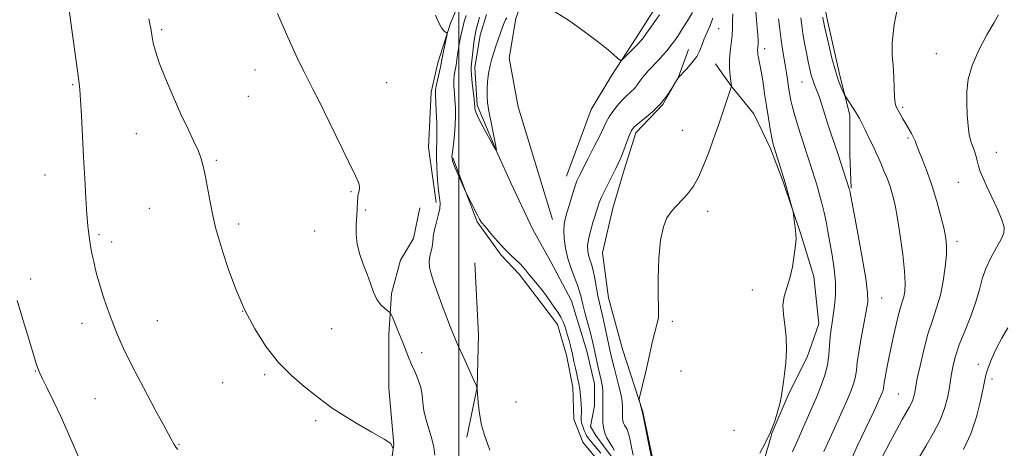
# Model space of a CAD drawing. Extents: x 2187300 to 2190200, y 347300 to 350200.
# Drawn here: x 2188875 to 2189155, y 348035 to 348157 of the extents above; entities that cross this region are included whole.
import ezdxf

# ---------------------------------------------------------------- set-up
doc = ezdxf.new("R2010")
doc.units = 0
doc.header["$MEASUREMENT"] = 0
doc.linetypes.add('rvrstm', pattern=[117.1, 50, -3.9, 0.5, -3.9, 0.5, -3.9, 0.5, -3.9, 50])
for name, color, linetype, lineweight in [('32000', 7, 'Continuous', 0), ('DTM HARD BREAKLINE', 7, 'Continuous', 0), ('DTM SPOT ELEVATION', 2, 'Continuous', 13), ('INDEX CONTOUR', 41, 'Continuous', 13), ('INTERMEDIATE CONTOUR', 44, 'Continuous', 0), ('STREAM - RIVER SINGLE LINE', 142, 'rvrstm', 0)]:
    doc.layers.add(name, color=color, linetype=linetype, lineweight=lineweight)

msp = doc.modelspace()

# ---------------------------------------------------------------- linework, layer by layer
at = {"layer": '32000', "flags": 128}
msp.add_lwpolyline([(2189000, 347500), (2189000, 350000)], dxfattribs=at)
at = {"layer": 'DTM HARD BREAKLINE'}
for points in [[(2189094.36, 348299.76, 1140.66), (2189095.05, 348281.57, 1143.68), (2189100.1, 348264.11, 1148.01), (2189109.89, 348251.72, 1150.84), (2189112.77, 348242.98, 1151.5), (2189114.55, 348225.89, 1152.12), (2189112.33, 348209.53, 1152.52), (2189107.21, 348195.36, 1152.48), (2189102.06, 348171.01, 1152.59), (2189104.57, 348157.18, 1152.34), (2189108.17, 348141.18, 1152.34), (2189111.05, 348129.9, 1151.64), (2189111.03, 348118.62, 1150.74), (2189111.37, 348109.17, 1150.12)], [(2189051.08, 348277.38, 1138.45), (2189049.59, 348260.29, 1138.89), (2189048.46, 348245.02, 1139.58), (2189049.15, 348229.38, 1139.84), (2189045.86, 348220.66, 1139.87), (2189034.56, 348211.6, 1140.38), (2189023.99, 348200.35, 1140.38), (2189015.61, 348192.37, 1140.75), (2189008.68, 348181.84, 1141.29), (2189003.56, 348169.85, 1141.18), (2188997.7, 348156.05, 1141.84), (2188994.04, 348144.78, 1142.49), (2188992.2, 348136.42, 1142.45), (2188991.44, 348120.79, 1142.96), (2188993.58, 348105.15, 1142.31)], [(2189026.62, 348100.28, 1139.14), (2189016.87, 348132.3, 1138.74), (2189014.36, 348146.12, 1138.63), (2189016.21, 348157.39, 1138.41), (2189019.5, 348166.84, 1137.72), (2189023.52, 348175.56, 1137.43), (2189027.9, 348182.09, 1136.84), (2189031.91, 348187.17, 1136.74), (2189038.1, 348190.07, 1136.66), (2189047.2, 348192.23, 1136.48), (2189054.84, 348194.03, 1136.41), (2189063.21, 348196.56, 1136.41), (2189069.77, 348201.27, 1136.63), (2189076.32, 348206.71, 1136.77), (2189080.34, 348211.42, 1136.59), (2189083.63, 348219.42, 1136.52), (2189085.46, 348227.05, 1136.44), (2189084.03, 348233.96, 1136.34), (2189081.88, 348249.24, 1136.19)], [(2189030.65, 348112.63, 1139.24), (2189037.6, 348131.52, 1138.63), (2189043.44, 348141.33, 1138.26), (2189050.38, 348151.86, 1137.57), (2189058.77, 348165.29, 1137.35), (2189063.16, 348176.92, 1136.77), (2189067.19, 348189.64, 1136.7), (2189070.48, 348194.72, 1136.77)], [(2189052.56, 347997.67, 1144.88), (2189056.26, 348026.75, 1144.15), (2189052.31, 348045.67, 1144.08), (2189046.53, 348063.5, 1143.68), (2189042.56, 348078.06, 1143.28), (2189040.78, 348090.79, 1143.32), (2189043.72, 348103.51, 1143.06), (2189047.01, 348114.41, 1142.55), (2189050.31, 348124.95, 1142.41), (2189057.97, 348132.93, 1142.01), (2189062.35, 348140.56, 1142.01), (2189065.28, 348148.55, 1141.21)], [(2189085.36, 348027.41, 1146.26), (2189089.02, 348039.77, 1146.01), (2189093.78, 348051.03, 1146.12), (2189098.89, 348061.2, 1146.41), (2189102.19, 348070.64, 1147.17), (2189100.77, 348084.1, 1146.48), (2189097.16, 348096.11, 1146.08), (2189092.1, 348111.03, 1145.9), (2189088.49, 348120.5, 1145.75), (2189083.78, 348130.33, 1144.92), (2189077.26, 348138.34, 1143.97), (2189072.91, 348144.53, 1143.13)], [(2189038.87, 348032.68, 1140.67), (2189035.24, 348037.05, 1140.64), (2189032.71, 348043.6, 1140.53), (2189032.37, 348052.69, 1140.45), (2189030.57, 348061.79, 1140.45), (2189028.05, 348070.52, 1140.53), (2189023.34, 348076.71, 1140.53), (2189017.17, 348084.73, 1140.42), (2189012.09, 348090.19, 1140.27), (2189005.21, 348099.67, 1140.13), (2188998.34, 348117.86, 1139.84)], [(2188977.85, 348009.84, 1146.65), (2188981.55, 348036.38, 1146), (2188980.13, 348052.38, 1145.27), (2188980.17, 348067.65, 1144.47), (2188980.92, 348079.29, 1143.6), (2188983.49, 348088.74, 1142.94), (2188987.14, 348094.91, 1142.8), (2188988.98, 348103.63, 1142.72)], [(2189002.28, 348038.51, 1142.29), (2189005.22, 348052.69, 1142), (2189005.62, 348067.59, 1141.12), (2189004.58, 348087.96, 1140.32)]]:
    msp.add_polyline3d(points, dxfattribs=at)
at = {"layer": 'DTM SPOT ELEVATION'}
for p in [(2188915.73, 348154.26, 1145.73), (2189073.84, 348154.49, 1142.86), (2189086.9, 348148.84, 1146.51), (2189135.63, 348147.44, 1155.29), (2188942.23, 348142.74, 1144.58), (2188979.54, 348139.13, 1143.06), (2189097.48, 348139.35, 1149.14), (2188890.46, 348138.61, 1148.16), (2188940.27, 348135.27, 1144.85), (2189126.06, 348132.13, 1154.28), (2188908.53, 348124.68, 1146.8), (2189063.48, 348125.58, 1143), (2189127.51, 348123.45, 1153.76), (2189152.6, 348119.33, 1156.72), (2188931.18, 348117.13, 1145.81), (2188882.58, 348112.92, 1148.87), (2189141.85, 348110.84, 1155.21), (2188969.4, 348108.21, 1144.15), (2188912.2, 348103.43, 1146.85), (2188973.52, 348102.98, 1143.82), (2189070.65, 348102.59, 1144.59), (2188937.53, 348098.98, 1145.66), (2188959.13, 348097.05, 1144.91), (2188897.88, 348096.01, 1147.76), (2189141.5, 348094.06, 1154.46), (2188901.47, 348093.93, 1147.54), (2188878.53, 348083.44, 1149.48), (2189083.39, 348080.31, 1145.2), (2189120.05, 348077.98, 1150.79), (2188914.49, 348071.59, 1147.18), (2188938.64, 348074.22, 1146), (2188893.11, 348070.84, 1148.53), (2188963.96, 348069.3, 1145.13), (2189060.64, 348071.39, 1144.18), (2188989.54, 348062.48, 1143.37), (2189147.51, 348059.17, 1157.53), (2188879.85, 348057.27, 1150.08), (2188944.9, 348056.19, 1146.2), (2189063.07, 348057.29, 1144.39), (2189151.38, 348055, 1158.4), (2188933.03, 348053.92, 1146.74), (2188896.81, 348049.37, 1148.88), (2189124.76, 348050.72, 1153.04), (2189016.29, 348048.44, 1141.21), (2188959.39, 348043.14, 1146.28), (2189078.18, 348040.4, 1145.2), (2188920.62, 348036.41, 1147.92)]:
    msp.add_point(p, dxfattribs=at)
at = {"layer": 'INDEX CONTOUR'}
for points in [[(2189040.378, 348033.896, 1140), (2189038.224, 348036.411, 1140), (2189037.03, 348037.897, 1140), (2189036.726, 348038.308, 1140), (2189036.416, 348038.796, 1140), (2189036.056, 348039.47, 1140), (2189035.624, 348040.401, 1140), (2189035.205, 348041.478, 1140), (2189034.908, 348042.547, 1140), (2189034.804, 348043.523, 1140), (2189034.824, 348046.033, 1140), (2189034.742, 348047.981, 1140), (2189034.576, 348050.153, 1140), (2189034.355, 348052.15, 1140), (2189034.106, 348053.696, 1140), (2189033.825, 348054.992, 1140), (2189033.504, 348056.365, 1140), (2189033.136, 348058.056, 1140), (2189032.728, 348059.995, 1140), (2189032.287, 348062.029, 1140), (2189031.823, 348064.024, 1140), (2189031.339, 348065.936, 1140), (2189030.838, 348067.742, 1140), (2189030.31, 348069.426, 1140), (2189029.713, 348071.01, 1140), (2189028.987, 348072.524, 1140), (2189028.104, 348073.986, 1140), (2189027.148, 348075.374, 1140), (2189026.232, 348076.654, 1140), (2189024.6, 348078.991, 1140), (2189023.609, 348080.314, 1140), (2189022.355, 348081.868, 1140), (2189019.832, 348084.905, 1140), (2189018.968, 348085.983, 1140), (2189018.249, 348086.851, 1140), (2189017.417, 348087.726, 1140), (2189014.775, 348090.192, 1140), (2189012.985, 348091.979, 1140), (2189010.98, 348094.171, 1140), (2189009.034, 348096.416, 1140), (2189007.478, 348098.281, 1140), (2189006.523, 348099.489, 1140), (2189005.927, 348100.394, 1140), (2189005.333, 348101.506, 1140), (2189002.289, 348107.517, 1140), (2189001.951, 348108.233, 1140), (2189000.587, 348111.299, 1140), (2188999.573, 348113.616, 1140), (2188998.707, 348115.664, 1140), (2188998.225, 348117.008, 1140), (2188998.094, 348118.061, 1140), (2188998.213, 348119.449, 1140), (2188998.484, 348121.623, 1140), (2188998.793, 348124.337, 1140), (2188999.036, 348127.171, 1140), (2188999.127, 348129.783, 1140), (2188999.085, 348132.14, 1140), (2188998.956, 348134.285, 1140), (2188998.79, 348136.255, 1140), (2188998.657, 348138.068, 1140), (2188998.631, 348139.735, 1140), (2188998.759, 348141.275, 1140), (2188998.989, 348142.734, 1140), (2188999.241, 348144.165, 1140), (2188999.455, 348145.621, 1140), (2188999.662, 348147.158, 1140), (2188999.914, 348148.832, 1140), (2189000.242, 348150.654, 1140), (2189000.606, 348152.463, 1140), (2189000.949, 348154.052, 1140), (2189001.245, 348155.322, 1140), (2189001.584, 348156.576, 1140), (2189002.087, 348158.225, 1140)], [(2189066.362, 348159.1, 1140), (2189064.97, 348156.766, 1140), (2189063.581, 348154.506, 1140), (2189062.367, 348152.625, 1140), (2189061.287, 348151.067, 1140), (2189060.246, 348149.679, 1140), (2189059.163, 348148.329, 1140), (2189057.995, 348146.966, 1140), (2189056.711, 348145.554, 1140), (2189053.911, 348142.594, 1140), (2189052.662, 348141.167, 1140), (2189051.658, 348139.854, 1140), (2189050.785, 348138.648, 1140), (2189049.877, 348137.527, 1140), (2189048.803, 348136.456, 1140), (2189047.584, 348135.34, 1140), (2189046.278, 348134.07, 1140), (2189044.954, 348132.582, 1140), (2189043.714, 348130.984, 1140), (2189042.673, 348129.426, 1140), (2189041.873, 348127.97, 1140), (2189040.028, 348124.056, 1140), (2189038.506, 348120.997, 1140), (2189036.798, 348117.658, 1140), (2189034.273, 348112.759, 1140), (2189033.583, 348111.245, 1140), (2189032.964, 348109.548, 1140), (2189032.218, 348107.209, 1140), (2189031.421, 348104.571, 1140), (2189030.712, 348102.183, 1140), (2189030.204, 348100.414, 1140), (2189029.915, 348098.931, 1140), (2189029.835, 348097.22, 1140), (2189029.963, 348094.904, 1140), (2189030.332, 348092.136, 1140), (2189030.977, 348089.202, 1140), (2189031.892, 348086.365, 1140), (2189032.895, 348083.788, 1140), (2189033.758, 348081.611, 1140), (2189034.327, 348079.875, 1140), (2189034.745, 348078.219, 1140), (2189035.231, 348076.184, 1140), (2189035.935, 348073.477, 1140), (2189037.476, 348067.76, 1140), (2189038.002, 348065.696, 1140), (2189038.385, 348064.037, 1140), (2189039.623, 348058.273, 1140), (2189040.065, 348056.301, 1140), (2189040.445, 348054.679, 1140), (2189040.734, 348053.286, 1140), (2189040.91, 348051.92, 1140), (2189040.965, 348050.407, 1140), (2189040.941, 348048.699, 1140), (2189040.895, 348046.775, 1140), (2189040.882, 348044.66, 1140), (2189040.956, 348042.559, 1140), (2189041.172, 348040.72, 1140), (2189041.563, 348039.319, 1140), (2189042.081, 348038.252, 1140), (2189043.228, 348036.439, 1140), (2189043.748, 348035.543, 1140), (2189044.17, 348034.676, 1140)], [(2189097.091, 348157.531, 1150), (2189097.383, 348155.406, 1150), (2189097.718, 348153.101, 1150), (2189098.179, 348150.419, 1150), (2189098.712, 348147.611, 1150), (2189099.229, 348145.039, 1150), (2189099.667, 348142.978, 1150), (2189100.066, 348141.336, 1150), (2189100.491, 348139.935, 1150), (2189100.997, 348138.59, 1150), (2189101.596, 348137.1, 1150), (2189102.286, 348135.254, 1150), (2189103.064, 348132.912, 1150), (2189104.818, 348127.355, 1150), (2189105.741, 348124.553, 1150), (2189107.729, 348118.72, 1150), (2189110.888, 348108.977, 1150), (2189110.939, 348108.782, 1150), (2189111.003, 348108.458, 1150), (2189113.084, 348097.339, 1150), (2189114.428, 348089.981, 1150), (2189115.54, 348083.521, 1150), (2189116.089, 348079.426, 1150), (2189116.103, 348076.827, 1150), (2189115.699, 348074.275, 1150), (2189115.009, 348070.702, 1150), (2189114.225, 348066.558, 1150), (2189113.556, 348062.675, 1150), (2189113.147, 348059.69, 1150), (2189112.896, 348057.465, 1150), (2189112.636, 348055.666, 1150), (2189112.198, 348053.927, 1150), (2189111.404, 348051.751, 1150), (2189110.072, 348048.607, 1150), (2189108.119, 348044.199, 1150), (2189105.851, 348039.178, 1150), (2189103.673, 348034.432, 1150)], [(2188884.985, 348048.748, 1150), (2188883.187, 348052.422, 1150), (2188881.87, 348055.06, 1150), (2188881.093, 348056.663, 1150), (2188880.696, 348057.576, 1150), (2188880.465, 348058.231, 1150), (2188880.196, 348059.079, 1150), (2188877.496, 348067.883, 1150), (2188875.989, 348072.893, 1150), (2188874.707, 348077.33, 1150)], [(2188894.38, 348027.721, 1150), (2188889.569, 348038.739, 1150), (2188887.154, 348044.132, 1150), (2188884.985, 348048.748, 1150)]]:
    msp.add_polyline3d(points, dxfattribs=at)
at = {"layer": 'INTERMEDIATE CONTOUR'}
for points in [[(2188920.247, 348034.961, 1148), (2188919.739, 348035.681, 1148), (2188919.277, 348036.424, 1148), (2188918.411, 348037.96, 1148), (2188916.697, 348041.089, 1148), (2188913.888, 348046.269, 1148), (2188910.522, 348052.563, 1148), (2188907.331, 348058.685, 1148), (2188904.885, 348063.656, 1148), (2188903.067, 348067.721, 1148), (2188901.594, 348071.434, 1148), (2188900.242, 348075.202, 1148), (2188899.03, 348078.839, 1148), (2188898.04, 348082.017, 1148), (2188897.323, 348084.512, 1148), (2188896.806, 348086.522, 1148), (2188896.39, 348088.353, 1148), (2188895.992, 348090.248, 1148), (2188895.614, 348092.199, 1148), (2188895.281, 348094.143, 1148), (2188895.004, 348096.105, 1148), (2188894.755, 348098.49, 1148), (2188894.492, 348101.797, 1148), (2188894.188, 348106.369, 1148), (2188893.854, 348111.921, 1148), (2188893.517, 348118.014, 1148), (2188892.909, 348129.795, 1148), (2188892.659, 348134.231, 1148), (2188892.435, 348137.196, 1148), (2188892.132, 348139.823, 1148), (2188889.93, 348156.246, 1148), (2188889.112, 348162.133, 1148)], [(2189124.997, 348162.913, 1154), (2189123.58, 348155.648, 1154), (2189123.016, 348150.511, 1154), (2189123.069, 348146.97, 1154), (2189123.336, 348143.992, 1154), (2189123.496, 348140.796, 1154), (2189123.571, 348137.645, 1154), (2189123.667, 348135.057, 1154), (2189123.873, 348133.384, 1154), (2189124.213, 348132.325, 1154), (2189124.698, 348131.41, 1154), (2189126.075, 348128.922, 1154), (2189126.896, 348127.472, 1154), (2189128.528, 348124.691, 1154), (2189129.15, 348123.547, 1154), (2189129.568, 348122.603, 1154), (2189129.972, 348121.51, 1154), (2189130.614, 348119.834, 1154), (2189131.667, 348117.246, 1154), (2189133.007, 348113.835, 1154), (2189134.435, 348109.799, 1154), (2189135.768, 348105.394, 1154), (2189136.908, 348101.116, 1154), (2189137.774, 348097.522, 1154), (2189138.303, 348094.942, 1154), (2189138.514, 348092.801, 1154), (2189138.445, 348090.296, 1154), (2189138.124, 348086.856, 1154), (2189137.556, 348082.832, 1154), (2189136.736, 348078.803, 1154), (2189135.678, 348075.175, 1154), (2189134.468, 348071.651, 1154), (2189133.209, 348067.758, 1154), (2189132.005, 348063.244, 1154), (2189130.963, 348058.741, 1154), (2189130.192, 348055.102, 1154), (2189129.757, 348052.931, 1154), (2189129.441, 348051.152, 1154), (2189129.286, 348050.364, 1154)], [(2188993.26, 348033.393, 1144), (2188992.917, 348035.65, 1144), (2188992.354, 348038.016, 1144), (2188990.779, 348043.363, 1144), (2188990.146, 348045.984, 1144), (2188989.819, 348048.339, 1144), (2188989.609, 348050.502, 1144), (2188989.248, 348052.6, 1144), (2188988.545, 348054.738, 1144), (2188987.608, 348056.909, 1144), (2188986.621, 348059.078, 1144), (2188985.722, 348061.232, 1144), (2188983.948, 348065.806, 1144), (2188982.93, 348068.329, 1144), (2188981.175, 348072.522, 1144), (2188980.728, 348073.536, 1144), (2188980.395, 348074.021, 1144), (2188979.894, 348074.395, 1144), (2188979.022, 348075.02, 1144), (2188977.916, 348076.043, 1144), (2188976.798, 348077.561, 1144), (2188975.828, 348079.621, 1144), (2188974.936, 348082.09, 1144), (2188973.989, 348084.79, 1144), (2188972.918, 348087.57, 1144), (2188971.896, 348090.396, 1144), (2188971.157, 348093.26, 1144), (2188970.862, 348096.125, 1144), (2188970.887, 348098.828, 1144), (2188971.156, 348103.021, 1144), (2188971.281, 348105.51, 1144), (2188971.339, 348106.37, 1144), (2188971.421, 348107.093, 1144), (2188971.544, 348107.758, 1144), (2188971.709, 348108.43, 1144), (2188971.836, 348109.138, 1144), (2188971.827, 348109.896, 1144), (2188971.548, 348110.85, 1144), (2188970.725, 348112.664, 1144), (2188963.278, 348128.02, 1144), (2188960.489, 348133.707, 1144), (2188958.553, 348137.548, 1144), (2188956.114, 348142.219, 1144), (2188954.811, 348144.83, 1144), (2188953.174, 348148.31, 1144), (2188951.103, 348152.955, 1144), (2188948.586, 348158.832, 1144)], [(2189008.874, 348034.755, 1142), (2189008.202, 348036.701, 1142), (2189007.323, 348039.081, 1142), (2189006.491, 348041.925, 1142), (2189005.906, 348045.165, 1142), (2189005.551, 348048.311, 1142), (2189005.357, 348050.771, 1142), (2189005.224, 348052.201, 1142), (2189004.933, 348053.256, 1142), (2189004.238, 348054.84, 1142), (2189001.426, 348061.037, 1142), (2188999.9, 348064.466, 1142), (2188998.663, 348067.342, 1142), (2188997.607, 348069.928, 1142), (2188996.536, 348072.68, 1142), (2188995.315, 348075.903, 1142), (2188994.062, 348079.291, 1142), (2188992.96, 348082.38, 1142), (2188992.16, 348084.824, 1142), (2188991.697, 348086.735, 1142), (2188991.576, 348088.338, 1142), (2188991.768, 348089.823, 1142), (2188992.446, 348092.578, 1142), (2188992.618, 348093.891, 1142), (2188992.756, 348095.326, 1142), (2188993.036, 348097.064, 1142), (2188993.567, 348099.195, 1142), (2188994.174, 348101.44, 1142), (2188994.611, 348103.427, 1142), (2188994.7, 348104.949, 1142), (2188994.528, 348106.451, 1142), (2188994.251, 348108.54, 1142), (2188994.001, 348111.596, 1142), (2188993.822, 348115.079, 1142), (2188993.737, 348118.217, 1142), (2188993.75, 348120.494, 1142), (2188993.807, 348122.396, 1142), (2188993.829, 348124.664, 1142), (2188993.766, 348127.778, 1142), (2188993.646, 348131.183, 1142), (2188993.444, 348135.849, 1142), (2188993.467, 348136.986, 1142), (2188993.643, 348138.165, 1142), (2188993.996, 348139.879, 1142), (2188994.803, 348143.532, 1142), (2188995.037, 348144.652, 1142), (2188995.426, 348146.668, 1142), (2188996.709, 348152.896, 1142), (2188996.716, 348153.255, 1142), (2188996.552, 348153.369, 1142), (2188996.225, 348153.523, 1142), (2188995.747, 348153.925, 1142), (2188995.129, 348154.762, 1142), (2188994.368, 348156.196, 1142), (2188993.383, 348158.295, 1142)], [(2189057.033, 348158.458, 1138), (2189055.03, 348155.594, 1138), (2189053.328, 348153.185, 1138), (2189052.262, 348151.714, 1138), (2189051.542, 348150.828, 1138), (2189050.725, 348149.972, 1138), (2189046.969, 348146.209, 1138), (2189046.291, 348145.599, 1138), (2189045.811, 348145.579, 1138), (2189045.116, 348146.13, 1138), (2189043.844, 348147.243, 1138), (2189041.834, 348148.929, 1138), (2189038.973, 348151.207, 1138), (2189035.26, 348154.007, 1138), (2189031.141, 348156.908, 1138), (2189027.171, 348159.4, 1138)], [(2189077.808, 348158.688, 1144), (2189077.749, 348156.795, 1144), (2189077.727, 348154.751, 1144), (2189077.627, 348152.583, 1144), (2189077.377, 348150.321, 1144), (2189077.082, 348147.992, 1144), (2189076.889, 348145.624, 1144), (2189076.906, 348143.285, 1144), (2189077.062, 348141.191, 1144), (2189077.245, 348139.597, 1144), (2189077.451, 348138.15, 1144), (2189077.44, 348138.044, 1144), (2189077.297, 348137.594, 1144), (2189073.636, 348126.844, 1144), (2189072.926, 348124.799, 1144), (2189072.057, 348122.351, 1144), (2189070.895, 348119.166, 1144), (2189069.519, 348115.644, 1144), (2189068.058, 348112.371, 1144), (2189066.621, 348109.8, 1144), (2189065.239, 348107.86, 1144), (2189063.918, 348106.35, 1144), (2189061.454, 348103.842, 1144), (2189060.275, 348102.483, 1144), (2189059.124, 348100.765, 1144), (2189058.096, 348098.255, 1144), (2189057.307, 348094.471, 1144), (2189056.84, 348089.224, 1144), (2189056.641, 348083.507, 1144), (2189056.622, 348078.606, 1144), (2189056.692, 348075.467, 1144), (2189056.75, 348073.678, 1144), (2189056.69, 348072.482, 1144), (2189056.436, 348071.238, 1144), (2189055.542, 348067.937, 1144), (2189055.022, 348065.73, 1144), (2189053.775, 348060.098, 1144), (2189052.997, 348056.771, 1144), (2189051.3, 348049.781, 1144), (2189051.218, 348049.137, 1144), (2189051.309, 348048.663, 1144), (2189052.086, 348045.65, 1144), (2189052.155, 348045.375, 1144), (2189052.324, 348044.56, 1144), (2189055.667, 348027.779, 1144)], [(2189084.352, 348159.341, 1146), (2189084.564, 348156.989, 1146), (2189084.751, 348154.689, 1146), (2189084.888, 348152.768, 1146), (2189084.966, 348151.259, 1146), (2189084.987, 348150.119, 1146), (2189084.957, 348149.295, 1146), (2189084.866, 348148.187, 1146), (2189084.875, 348147.688, 1146), (2189084.946, 348147.101, 1146), (2189085.09, 348146.337, 1146), (2189085.316, 348145.299, 1146), (2189085.616, 348143.847, 1146), (2189085.975, 348141.83, 1146), (2189086.386, 348139.161, 1146), (2189086.85, 348135.996, 1146), (2189087.366, 348132.558, 1146), (2189087.922, 348129.092, 1146), (2189088.456, 348125.952, 1146), (2189088.892, 348123.516, 1146), (2189089.173, 348122.045, 1146), (2189089.334, 348121.314, 1146), (2189089.515, 348120.705, 1146), (2189092.631, 348110.711, 1146), (2189094.8, 348103.109, 1146), (2189094.937, 348102.482, 1146), (2189095.049, 348101.694, 1146), (2189095.628, 348097.208, 1146), (2189095.749, 348096.022, 1146), (2189095.757, 348094.792, 1146), (2189095.603, 348092.972, 1146), (2189095.256, 348090.206, 1146), (2189094.715, 348086.895, 1146), (2189093.99, 348083.629, 1146), (2189092.379, 348078.398, 1146), (2189091.998, 348075.981, 1146), (2189092.16, 348073.336, 1146), (2189092.614, 348070.36, 1146), (2189093, 348066.989, 1146), (2189093.047, 348063.255, 1146), (2189092.827, 348059.565, 1146), (2189092.498, 348056.423, 1146), (2189092.193, 348054.197, 1146), (2189091.795, 348051.725, 1146), (2189091.706, 348050.885, 1146), (2189091.573, 348049.863, 1146), (2189091.253, 348048.303, 1146), (2189090.631, 348045.962, 1146), (2189089.701, 348043.05, 1146), (2189088.481, 348039.892, 1146), (2189087.025, 348036.788, 1146), (2189085.517, 348033.953, 1146)], [(2189153.222, 348158.423, 1156), (2189151.973, 348156.267, 1156), (2189149.963, 348152.752, 1156), (2189147.664, 348148.416, 1156), (2189145.72, 348144.011, 1156), (2189144.617, 348140.117, 1156), (2189144.211, 348136.647, 1156), (2189144.203, 348133.338, 1156), (2189144.343, 348130.029, 1156), (2189144.586, 348126.936, 1156), (2189144.938, 348124.374, 1156), (2189145.39, 348122.544, 1156), (2189145.89, 348121.192, 1156), (2189146.372, 348119.953, 1156), (2189146.789, 348118.543, 1156), (2189147.174, 348117.003, 1156), (2189147.576, 348115.456, 1156), (2189148.063, 348113.945, 1156), (2189148.766, 348112.188, 1156), (2189149.835, 348109.822, 1156), (2189151.325, 348106.661, 1156), (2189152.916, 348103.226, 1156), (2189154.192, 348100.212, 1156), (2189154.815, 348098.096, 1156), (2189154.734, 348096.466, 1156), (2189153.976, 348094.693, 1156), (2189152.629, 348092.303, 1156), (2189151.039, 348089.447, 1156), (2189149.617, 348086.431, 1156), (2189148.64, 348083.469, 1156), (2189147.846, 348080.379, 1156), (2189146.839, 348076.882, 1156), (2189145.354, 348072.828, 1156), (2189143.646, 348068.587, 1156), (2189142.103, 348064.66, 1156), (2189141.023, 348061.443, 1156), (2189140.355, 348058.914, 1156), (2189139.961, 348056.948, 1156), (2189139.708, 348055.378, 1156), (2189139.488, 348053.87, 1156), (2189139.194, 348052.048, 1156), (2189138.714, 348049.624, 1156), (2189137.91, 348046.66, 1156), (2189136.633, 348043.309, 1156), (2189134.799, 348039.704, 1156), (2189132.58, 348035.908, 1156), (2189130.211, 348031.966, 1156)], [(2188913.915, 348148.094, 1146), (2188913.322, 348150.411, 1146), (2188913.019, 348152.091, 1146), (2188912.612, 348154.666, 1146), (2188912.377, 348155.882, 1146), (2188912.066, 348157.282, 1146)], [(2189013.671, 348157.588, 1138), (2189013.281, 348156.989, 1138), (2189012.872, 348156.151, 1138), (2189012.398, 348154.946, 1138), (2189011.832, 348153.304, 1138), (2189010.562, 348149.486, 1138), (2189009.947, 348147.716, 1138), (2189009.385, 348145.964, 1138), (2189008.898, 348144.03, 1138), (2189008.506, 348141.79, 1138), (2189008.225, 348139.445, 1138), (2189008.066, 348137.276, 1138), (2189008.051, 348135.433, 1138), (2189008.215, 348133.546, 1138), (2189008.599, 348131.114, 1138), (2189009.206, 348127.861, 1138), (2189009.887, 348124.405, 1138), (2189010.455, 348121.587, 1138), (2189010.732, 348120.096, 1138), (2189010.57, 348120.025, 1138), (2189009.829, 348121.31, 1138), (2189008.475, 348123.763, 1138), (2189006.889, 348126.692, 1138), (2189005.553, 348129.281, 1138), (2189004.831, 348130.907, 1138), (2189004.592, 348131.743, 1138), (2189004.583, 348132.159, 1138), (2189004.588, 348132.523, 1138), (2189004.536, 348133.189, 1138), (2189004.39, 348134.508, 1138), (2189003.848, 348139.149, 1138), (2189003.618, 348141.305, 1138), (2189003.522, 348142.671, 1138), (2189003.551, 348143.636, 1138), (2189004.302, 348150.513, 1138), (2189004.477, 348151.822, 1138), (2189004.651, 348152.782, 1138), (2189004.873, 348153.746, 1138), (2189005.18, 348154.978, 1138), (2189005.543, 348156.378, 1138), (2189005.92, 348157.76, 1138)], [(2189072.184, 348157.517, 1142), (2189071.355, 348155.434, 1142), (2189070.492, 348153.467, 1142), (2189069.728, 348151.642, 1142), (2189069.131, 348149.957, 1142), (2189068.501, 348148.319, 1142), (2189067.575, 348146.606, 1142), (2189066.195, 348144.77, 1142), (2189064.664, 348143.036, 1142), (2189062.29, 348140.533, 1142), (2189061.576, 348139.298, 1142), (2189060.605, 348137.658, 1142), (2189059.166, 348135.503, 1142), (2189057.276, 348133.157, 1142), (2189055.017, 348130.919, 1142), (2189052.749, 348128.974, 1142), (2189050.898, 348127.481, 1142), (2189049.758, 348126.488, 1142), (2189049.086, 348125.606, 1142), (2189048.508, 348124.338, 1142), (2189047.737, 348122.358, 1142), (2189046.846, 348120.016, 1142), (2189045.997, 348117.837, 1142), (2189045.297, 348116.183, 1142), (2189044.631, 348114.785, 1142), (2189042.774, 348111.185, 1142), (2189041.633, 348108.928, 1142), (2189040.627, 348106.819, 1142), (2189039.908, 348105.103, 1142), (2189039.36, 348103.531, 1142), (2189038.098, 348099.449, 1142), (2189037.383, 348096.957, 1142), (2189036.837, 348094.645, 1142), (2189036.601, 348092.809, 1142), (2189036.641, 348091.373, 1142), (2189036.882, 348090.159, 1142), (2189037.253, 348088.983, 1142), (2189037.701, 348087.627, 1142), (2189038.177, 348085.863, 1142), (2189038.639, 348083.565, 1142), (2189039.511, 348078.609, 1142), (2189039.93, 348076.596, 1142), (2189040.892, 348072.555, 1142), (2189041.495, 348069.876, 1142), (2189043.092, 348062.452, 1142), (2189043.49, 348060.706, 1142), (2189044.003, 348058.656, 1142), (2189044.71, 348055.953, 1142), (2189045.47, 348052.999, 1142), (2189046.082, 348050.383, 1142), (2189046.402, 348048.537, 1142), (2189046.499, 348047.271, 1142), (2189046.484, 348045.155, 1142), (2189046.522, 348044.084, 1142), (2189046.632, 348043.146, 1142), (2189046.831, 348042.432, 1142), (2189047.095, 348041.888, 1142), (2189047.389, 348041.423, 1142), (2189047.692, 348040.907, 1142), (2189048.036, 348040.051, 1142), (2189048.467, 348038.528, 1142), (2189049.005, 348036.161, 1142), (2189049.559, 348033.397, 1142)], [(2189090.822, 348157.323, 1148), (2189091.155, 348154.336, 1148), (2189091.518, 348151.358, 1148), (2189091.934, 348148.589, 1148), (2189092.795, 348143.623, 1148), (2189093.157, 348141.344, 1148), (2189093.745, 348137.355, 1148), (2189094.007, 348135.712, 1148), (2189094.327, 348134.08, 1148), (2189094.786, 348132.175, 1148), (2189095.431, 348129.818, 1148), (2189096.182, 348127.255, 1148), (2189096.924, 348124.838, 1148), (2189097.569, 348122.827, 1148), (2189098.672, 348119.504, 1148), (2189099.211, 348117.839, 1148), (2189101.271, 348111.341, 1148), (2189101.831, 348109.51, 1148), (2189102.467, 348107.333, 1148), (2189103.131, 348104.893, 1148), (2189103.756, 348102.323, 1148), (2189104.301, 348099.706, 1148), (2189104.817, 348096.911, 1148), (2189106.019, 348090.137, 1148), (2189106.605, 348086.269, 1148), (2189106.96, 348082.442, 1148), (2189106.963, 348078.916, 1148), (2189106.709, 348075.801, 1148), (2189106.348, 348073.176, 1148), (2189106.006, 348071.047, 1148), (2189105.715, 348069.126, 1148), (2189105.484, 348067.051, 1148), (2189105.3, 348064.557, 1148), (2189105.065, 348061.773, 1148), (2189104.659, 348058.919, 1148), (2189103.973, 348056.125, 1148), (2189102.935, 348053.134, 1148), (2189101.484, 348049.594, 1148), (2189099.629, 348045.334, 1148), (2189095.96, 348037.06, 1148), (2189094.783, 348034.325, 1148)], [(2189103.348, 348157.804, 1152), (2189103.509, 348156.993, 1152), (2189103.574, 348156.587, 1152), (2189103.66, 348156.113, 1152), (2189103.871, 348155.114, 1152), (2189104.307, 348153.137, 1152), (2189105.03, 348149.938, 1152), (2189105.946, 348146.118, 1152), (2189106.92, 348142.488, 1152), (2189107.83, 348139.702, 1152), (2189108.595, 348137.779, 1152), (2189109.146, 348136.582, 1152), (2189109.465, 348135.928, 1152), (2189109.727, 348135.462, 1152), (2189112.634, 348130.887, 1152), (2189113.229, 348129.898, 1152), (2189113.742, 348128.962, 1152), (2189114.397, 348127.676, 1152), (2189115.349, 348125.772, 1152), (2189116.461, 348123.518, 1152), (2189117.529, 348121.315, 1152), (2189118.401, 348119.457, 1152), (2189119.147, 348117.802, 1152), (2189119.893, 348116.101, 1152), (2189120.728, 348114.158, 1152), (2189121.605, 348112.003, 1152), (2189122.439, 348109.72, 1152), (2189123.176, 348107.304, 1152), (2189123.862, 348104.408, 1152), (2189124.573, 348100.595, 1152), (2189125.346, 348095.662, 1152), (2189126.063, 348090.347, 1152), (2189126.566, 348085.619, 1152), (2189126.739, 348082.214, 1152), (2189126.634, 348079.92, 1152), (2189126.34, 348078.29, 1152), (2189125.935, 348076.891, 1152), (2189125.432, 348075.344, 1152), (2189124.831, 348073.283, 1152), (2189124.14, 348070.465, 1152), (2189123.405, 348067.141, 1152), (2189122.679, 348063.689, 1152), (2189122.015, 348060.45, 1152), (2189121.459, 348057.641, 1152), (2189121.055, 348055.446, 1152), (2189120.825, 348053.977, 1152), (2189120.706, 348053.051, 1152), (2189120.612, 348052.412, 1152), (2189120.462, 348051.817, 1152), (2189120.191, 348051.073, 1152), (2189119.735, 348049.997, 1152), (2189119.006, 348048.363, 1152), (2189117.8, 348045.766, 1152), (2189113.199, 348036.1, 1152), (2189110.292, 348029.457, 1152)], [(2188981.416, 348035.143, 1146), (2188980.736, 348036.677, 1146), (2188978.815, 348037.934, 1146), (2188975.342, 348039.913, 1146), (2188971.09, 348042.38, 1146), (2188967.102, 348044.783, 1146), (2188964.13, 348046.731, 1146), (2188961.755, 348048.469, 1146), (2188959.269, 348050.397, 1146), (2188956.137, 348052.856, 1146), (2188952.54, 348055.948, 1146), (2188948.832, 348059.715, 1146), (2188945.32, 348064.171, 1146), (2188942.103, 348069.217, 1146), (2188939.233, 348074.729, 1146), (2188936.754, 348080.513, 1146), (2188934.693, 348086.106, 1146), (2188933.073, 348090.981, 1146), (2188931.885, 348094.808, 1146), (2188930.989, 348098.061, 1146), (2188930.21, 348101.414, 1146), (2188929.419, 348105.324, 1146), (2188927.996, 348112.89, 1146), (2188927.476, 348115.47, 1146), (2188926.919, 348117.518, 1146), (2188926.099, 348119.661, 1146), (2188924.841, 348122.426, 1146), (2188923.168, 348125.945, 1146), (2188921.159, 348130.245, 1146), (2188918.93, 348135.236, 1146), (2188916.773, 348140.321, 1146), (2188915.02, 348144.788, 1146), (2188913.915, 348148.094, 1146)], [(2189155.854, 348069.572, 1158), (2189154.178, 348066.625, 1158), (2189152.611, 348063.535, 1158), (2189151.28, 348060.614, 1158), (2189150.299, 348058.207, 1158), (2189149.72, 348056.47, 1158), (2189149.342, 348054.805, 1158), (2189148.898, 348052.423, 1158), (2189148.156, 348048.77, 1158), (2189147.012, 348044.236, 1158), (2189145.395, 348039.445, 1158), (2189143.308, 348034.941, 1158)], [(2189129.286, 348050.364, 1154), (2189129.025, 348049.403, 1154), (2189128.611, 348048.316, 1154), (2189127.993, 348047.105, 1154), (2189125.908, 348043.491, 1154), (2189124.339, 348040.663, 1154), (2189122.447, 348037.13, 1154), (2189120.3, 348032.981, 1154)]]:
    msp.add_polyline3d(points, dxfattribs=at)
at = {"layer": 'STREAM - RIVER SINGLE LINE'}
msp.add_polyline3d([(2189043.29, 348033.07, 1139.44), (2189041.09, 348036.01, 1139.33), (2189038.89, 348038.96, 1139.29), (2189037.43, 348041.54, 1139.18), (2189038.54, 348047.42, 1139.18), (2189038.56, 348053.67, 1139.07), (2189036.37, 348062.87, 1138.96), (2189031.99, 348077.22, 1138.81), (2189026.14, 348088.27, 1138.59), (2189021.01, 348097.47, 1138.41), (2189014.79, 348110.73, 1138.23), (2189011.13, 348118.83, 1138.01), (2189005.28, 348132.81, 1137.75), (2189004.57, 348143.48, 1137.53), (2189006.06, 348152.67, 1137.27), (2189007.92, 348158.55, 1137.09)], dxfattribs=at)

doc.saveas('drawing.dxf')
